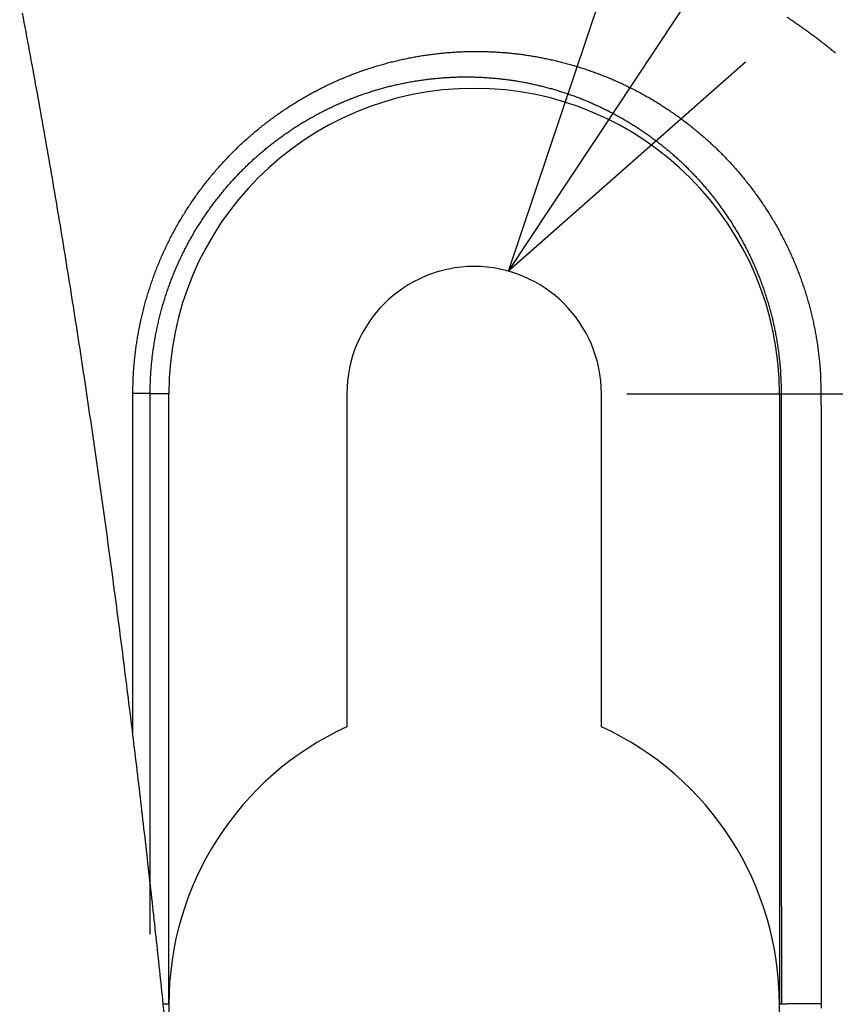
# Model space of a CAD drawing. Units: millimetres. Extents: x -630 to 0, y 0 to 891.
# Drawn here: x -252 to -236, y 631 to 650 of the extents above; entities that cross this region are included whole.
import ezdxf
from ezdxf import colors
from ezdxf.entities.mleader import LeaderData, LeaderLine
from ezdxf.math import Vec2, Vec3

# ---------------------------------------------------------------- set-up
doc = ezdxf.new("R2010")
doc.units = ezdxf.units.MM
doc.header["$LTSCALE"] = 3
doc.layers.get('0').update_dxf_attribs({"lineweight": 25})
doc.layers.add('1', color=4, linetype='Continuous', lineweight=15)
doc.styles.get("Standard").update_dxf_attribs({"font": 'simplex.shx', "bigfont": 'extfont.shx'})
doc.dimstyles.new('FURUNO$0', dxfattribs={"dimtxt": 2.5, "dimasz": 2, "dimexe": 1, "dimexo": 1, "dimgap": 1.25, "dimtad": 3, "dimdec": 4, "dimdsep": 46, "dimtxsty": 'Standard', "dimblk": 'OPEN30', "dimcen": 0, "dimclrd": 4, "dimclre": 4, "dimclrt": 4, "dimadec": 4, "dimazin": 2, "dimtm": 1e-09, "dimtfac": 0.8, "dimtdec": 4, "dimtmove": 0, "dimatfit": 0, "dimldrblk": 'OPEN30', "dimfxl": 0, "dimtvp": 1, "dimtolj": 1, "dimtzin": 0, "dimarcsym": 0})

# ---------------------------------------------------------------- blocks, each defined once
blk = doc.blocks.new('_Open30')
at = {"color": 0, "lineweight": -2}
for p, q in [((-1, 0.2679), (0, 0)), ((0, 0), (-1, -0.2679)), ((0, 0), (-1, 0))]:
    blk.add_line(p, q, dxfattribs=at)
blk = doc.blocks.new('*D7')
at = {"layer": '1', "color": 4, "lineweight": -2}
for p, q in [((-240.401, 642.814), (-199.618, 642.814)), ((-202.618, 636.814), (-202.618, 504.814)), ((-240.401, 498.814), (-199.618, 498.814))]:
    blk.add_line(p, q, dxfattribs=at)
at = {"layer": 'Defpoints', "color": 0}
for p in [(-243.401, 642.814), (-243.401, 498.814), (-202.618, 498.814)]:
    blk.add_point(p, dxfattribs=at)
at = {"layer": '1', "color": 4, "lineweight": -2, "xscale": 6, "yscale": 6, "zscale": 6}
for p, rotation in [((-202.618, 642.814), 90), ((-202.618, 498.814), 270)]:
    blk.add_blockref('_Open30', p, dxfattribs=dict(at, rotation=rotation))
at = {"layer": '1', "color": 4, "insert": (-210.118, 570.814), "char_height": 7.5, "attachment_point": 5, "rotation": 90}
blk.add_mtext('\\A1;144±1', dxfattribs=at)

msp = doc.modelspace()

# ---------------------------------------------------------------- linework, layer by layer
at = {"color": 1, "linetype": 'Continuous'}
for p, q in [((-249.40079, 642.81396), (-249.76826, 642.81396)), ((-249.40079, 630.81396), (-249.40079, 642.81396)), ((-245.90079, 642.81396), (-245.90079, 636.26832)), ((-240.90079, 636.26832), (-240.90079, 642.81396)), ((-237.40079, 642.81396), (-237.40079, 630.81396)), ((-237.40079, 642.81396), (-237.36586, 642.81396)), ((-249.40079, 630.81396), (-249.51717, 630.81396)), ((-237.36193, 630.81396), (-237.40079, 630.81396))]:
    msp.add_line(p, q, dxfattribs=at)
for points in [[(-252.28435, 650.29122, -0.00117266), (-252.14498, 649.55317, -0.0011433), (-252.00869, 648.8133, -0.001133), (-251.87551, 648.07113, -0.00110434), (-251.74529, 647.32726, -0.00105602), (-251.61814, 646.58227, -0.00101902), (-251.4939, 645.83664, -0.00098335), (-251.37266, 645.09076, -0.00095234), (-251.25427, 644.34508, -0.00091797), (-251.13882, 643.60009, -0.00088946), (-251.02617, 642.85621, -0.00085846), (-250.91639, 642.11395, -0.00083276), (-250.80934, 641.37369, -0.0008042), (-250.70511, 640.63598, -0.00078083), (-250.60355, 639.90116, -0.00075454), (-250.50475, 639.16981, -0.00073327), (-250.40856, 638.44226, -0.00070894), (-250.31507, 637.71911, -0.00068951), (-250.22413, 637.00064, -0.00066692), (-250.13582, 636.2875, -0.00064912), (-250.05001, 635.57993, -0.00062806), (-249.96676, 634.87864, -0.00061169), (-249.88595, 634.1838, -0.00059197), (-249.80765, 633.49616, -0.00057687), (-249.73173, 632.81588, -0.00055831), (-249.65826, 632.14372, -0.00054432), (-249.5871, 631.47981, -0.00052676), (-249.51832, 630.82495, -0.00051373), (-249.45181, 630.17924, -0.00049702)], [(-236.29609, 649.50708, 0.00159224), (-236.362, 649.56001, 0.0015894), (-236.42824, 649.61252, 0.0015863), (-236.49482, 649.66461, 0.00158358), (-236.56174, 649.71629, 0.00158065), (-236.62899, 649.76753, 0.00157803), (-236.69656, 649.81836, 0.00157515), (-236.76447, 649.86876, 0.00157277), (-236.83269, 649.91874, 0.00157033), (-236.90124, 649.96828, 0.00156769), (-236.9701, 650.0174, 0.00156437), (-237.03927, 650.06608, 0.00156327), (-237.10875, 650.11434, 0.00156365), (-237.17855, 650.16217, 0.00155773), (-237.24863, 650.20955, 0.0015461)], [(-250.10766, 642.81685), (-250.10663, 642.92798, -0.00415757), (-250.10378, 643.03905, -0.00416823), (-250.09903, 643.15006, -0.00416022), (-250.09247, 643.26098, -0.00413664), (-250.08403, 643.37176, -0.00412142), (-250.07379, 643.48237, -0.00410915), (-250.0617, 643.59278, -0.00409888), (-250.04783, 643.70297, -0.00408797), (-250.03212, 643.81288, -0.00408018), (-250.01465, 643.9225, -0.00407286), (-249.99536, 644.03178, -0.00406811), (-249.97433, 644.14071, -0.00406398), (-249.95149, 644.24923, -0.00406224), (-249.92693, 644.35732, -0.00406143), (-249.90059, 644.46495, -0.00406273), (-249.87253, 644.57208, -0.00406524), (-249.84272, 644.67868, -0.00406962), (-249.81121, 644.78472, -0.00407553), (-249.77795, 644.89016, -0.00408293), (-249.74302, 644.99498, -0.00409197), (-249.70637, 645.09912, -0.00410271), (-249.66805, 645.20258, -0.004116), (-249.62803, 645.3053, -0.00412864), (-249.58637, 645.40727, -0.00414152), (-249.54302, 645.50844, -0.00413761), (-249.49806, 645.60881, -0.00411308), (-249.45146, 645.70834, -0.00409623), (-249.4033, 645.80703, -0.00408099), (-249.35353, 645.90482, -0.00406869), (-249.30224, 646.00173, -0.00405403), (-249.2494, 646.09771, -0.00404328), (-249.19507, 646.19275, -0.00403158), (-249.13923, 646.28681, -0.00402328), (-249.08195, 646.37989, -0.00401405), (-249.0232, 646.47194, -0.00400809), (-248.96306, 646.56297, -0.00400157), (-248.90149, 646.65293, -0.00399809), (-248.83856, 646.74182, -0.00399433), (-248.77425, 646.82959, -0.00399339), (-248.70863, 646.91624, -0.00399246), (-248.64167, 647.00173, -0.00399413), (-248.57344, 647.08606, -0.00399607), (-248.50392, 647.16918, -0.0040004), (-248.43316, 647.2511, -0.00400531), (-248.36116, 647.33175, -0.00401229), (-248.28796, 647.41116, -0.00402006), (-248.21356, 647.48926, -0.0040299), (-248.13802, 647.56607, -0.00404092), (-248.06131, 647.64153, -0.00403905), (-247.9835, 647.71568, -0.00401963), (-247.90456, 647.78845, -0.00400494), (-247.82458, 647.85989, -0.00398867), (-247.74353, 647.92995, -0.00397612), (-247.66148, 647.99865, -0.00396111), (-247.57841, 648.06594, -0.00394988), (-247.4944, 648.13187, -0.00393678), (-247.40942, 648.19637, -0.00392722), (-247.32354, 648.25948, -0.003916), (-247.23676, 648.32114, -0.00390816), (-247.14912, 648.38139, -0.00389896), (-247.06063, 648.44018, -0.00389297), (-246.97134, 648.49754, -0.00388588), (-246.88124, 648.55342, -0.00388181), (-246.7904, 648.60785, -0.00387691), (-246.6988, 648.66077, -0.00387485), (-246.6065, 648.71224, -0.00387225), (-246.51351, 648.76217, -0.00387224), (-246.41987, 648.81063, -0.00387187), (-246.32558, 648.85754, -0.0038741), (-246.23069, 648.90295, -0.00387649), (-246.13521, 648.94679, -0.00388043), (-246.03919, 648.98912, -0.00388374), (-245.94262, 649.02986, -0.00389182), (-245.84556, 649.06906, -0.00390364), (-245.748, 649.10666, -0.00390079), (-245.65, 649.14271, -0.00387833), (-245.55156, 649.17717, -0.00386345), (-245.45271, 649.21008, -0.00384936), (-245.35347, 649.2414, -0.00383962), (-245.25387, 649.27119, -0.00382898), (-245.15392, 649.29938, -0.00382101), (-245.05366, 649.32603, -0.00381097), (-244.9531, 649.3511, -0.00380385), (-244.85226, 649.37463, -0.00379527), (-244.75117, 649.39657, -0.00378935), (-244.64986, 649.41698, -0.00378213), (-244.54834, 649.4358, -0.00377742), (-244.44664, 649.45309, -0.00377167), (-244.34477, 649.4688, -0.00376826), (-244.24277, 649.48298, -0.00376404), (-244.14066, 649.49557, -0.00376197), (-244.03845, 649.50664, -0.00375932), (-243.93618, 649.51612, -0.00375868), (-243.83386, 649.52408, -0.00375771), (-243.73152, 649.53046, -0.00375844), (-243.62918, 649.53532, -0.00375892), (-243.52686, 649.5386, -0.0037614), (-243.42459, 649.54035, -0.00376446), (-243.32238, 649.54053, -0.00376731), (-243.22027, 649.53919, -0.00376842), (-243.11827, 649.53628, -0.00376393), (-243.01639, 649.53186, -0.00375023), (-242.91466, 649.52588, -0.00374234), (-242.81309, 649.5184, -0.0037369), (-242.71171, 649.50938, -0.00373235), (-242.61052, 649.49887, -0.00372599), (-242.50956, 649.48682, -0.00372156), (-242.40883, 649.47331, -0.00371668), (-242.30837, 649.45826, -0.00371325), (-242.20817, 649.44176, -0.00370928), (-242.10828, 649.42374, -0.00370666), (-242.00869, 649.40427, -0.00370379), (-241.90945, 649.3833, -0.00370209), (-241.81055, 649.36089, -0.0037003), (-241.71203, 649.33698, -0.00369951), (-241.61388, 649.31165, -0.00369885), (-241.51616, 649.28484, -0.00369899), (-241.41885, 649.25662, -0.00369945), (-241.322, 649.22692, -0.00370053), (-241.22561, 649.19582, -0.00370214), (-241.12971, 649.16326, -0.00370414), (-241.0343, 649.12931, -0.00370675), (-240.93942, 649.09392, -0.00370983), (-240.84507, 649.05714, -0.00371418), (-240.7513, 649.01892, -0.00371743), (-240.65808, 648.97933, -0.00371987), (-240.56547, 648.93832, -0.00371862), (-240.47344, 648.89595, -0.00371349), (-240.38204, 648.85216, -0.00371073), (-240.29125, 648.80703, -0.00371135), (-240.20111, 648.7605, -0.00371133), (-240.11163, 648.71263, -0.00371154), (-240.02285, 648.66339, -0.00371174), (-239.93474, 648.61282, -0.00371328), (-239.84737, 648.56089, -0.00371439), (-239.76072, 648.50765, -0.00371674), (-239.67483, 648.45306, -0.00371852), (-239.5897, 648.39719, -0.0037218), (-239.50537, 648.33997, -0.00372427), (-239.42182, 648.28148, -0.00372838), (-239.33912, 648.22168, -0.0037315), (-239.25723, 648.16061, -0.00373645), (-239.17622, 648.09824, -0.00374013), (-239.09606, 648.03462, -0.00374572), (-239.01681, 647.96971, -0.00375007), (-238.93845, 647.90357, -0.00375671), (-238.86104, 647.83616, -0.00376103), (-238.78455, 647.76754, -0.00376697), (-238.70904, 647.69765, -0.00377349), (-238.63449, 647.62656, -0.00378476), (-238.56095, 647.55422, -0.00379484), (-238.4884, 647.48068, -0.00380932), (-238.41688, 647.40589, -0.00381274), (-238.34638, 647.32991, -0.00381209), (-238.27697, 647.25271, -0.00381221), (-238.20861, 647.17435, -0.00381687), (-238.14138, 647.0948, -0.00381955), (-238.07525, 647.01412, -0.00382523), (-238.01029, 646.93227, -0.00382923), (-237.94647, 646.84932, -0.00383677), (-237.88386, 646.76524, -0.00384225), (-237.82243, 646.68008, -0.00385133), (-237.76225, 646.59382, -0.00385812), (-237.7033, 646.5065, -0.00386869), (-237.64564, 646.41811, -0.00387669), (-237.58925, 646.3287, -0.00388861), (-237.53419, 646.23823, -0.00389768), (-237.48044, 646.14677, -0.00391078), (-237.42807, 646.0543, -0.00392082), (-237.37704, 645.96085, -0.00393513), (-237.32744, 645.86641, -0.00394578), (-237.27923, 645.77103, -0.00396054), (-237.23247, 645.67469, -0.00397244), (-237.18715, 645.57744, -0.0039896), (-237.14333, 645.47925, -0.00399966), (-237.10099, 645.38018, -0.00401163), (-237.06019, 645.28021, -0.00401449), (-237.02091, 645.17943, -0.0040152), (-236.98322, 645.07781, -0.00401666), (-236.94707, 644.97543, -0.00402414), (-236.91257, 644.87228, -0.00402861), (-236.87965, 644.76842, -0.00403638), (-236.8484, 644.66386, -0.00404775), (-236.81879, 644.55864, -0.00406873), (-236.79089, 644.45277, -0.00406981), (-236.76465, 644.34634, -0.00406092), (-236.74017, 644.23936, -0.00411209), (-236.7174, 644.13174, -0.00421858), (-236.69642, 644.02343, -0.00410212), (-236.67719, 643.9151, -0.00382114), (-236.65978, 643.80699, -0.00421229), (-236.64409, 643.69673, -0.00502287), (-236.63019, 643.58351, -0.00380621), (-236.61818, 643.47698, -0.00128948), (-236.6082, 643.38049, -0.0053838), (-236.59953, 643.25619, -0.00930905), (-236.59155, 643.06435, -0.00455116), (-236.58431, 642.81287, -0.00240544)], [(-249.76827, 642.81396), (-249.76735, 642.91695, -0.00414449), (-249.76474, 643.01988, -0.00415524), (-249.76038, 643.12276, -0.0041474), (-249.75435, 643.22555, -0.00412409), (-249.74658, 643.32821, -0.00410912), (-249.73715, 643.43072, -0.0040971), (-249.72601, 643.53304, -0.00408709), (-249.71322, 643.63514, -0.00407646), (-249.69874, 643.737, -0.00406895), (-249.68263, 643.83858, -0.00406193), (-249.66484, 643.93985, -0.00405749), (-249.64543, 644.04078, -0.00405367), (-249.62436, 644.14134, -0.00405225), (-249.6017, 644.2415, -0.00405178), (-249.57739, 644.34123, -0.00405343), (-249.5515, 644.4405, -0.00405628), (-249.52398, 644.53927, -0.00406104), (-249.4949, 644.63753, -0.00406732), (-249.4642, 644.73522, -0.0040751), (-249.43196, 644.83234, -0.00408454), (-249.39812, 644.92883, -0.00409569), (-249.36275, 645.02469, -0.00410938), (-249.3258, 645.11986, -0.00412248), (-249.28734, 645.21433, -0.00413585), (-249.24732, 645.30806, -0.00413219), (-249.20581, 645.40105, -0.00410756), (-249.16278, 645.49325, -0.00409063), (-249.11831, 645.58468, -0.00407516), (-249.07236, 645.67528, -0.00406277), (-249.025, 645.76506, -0.00404795), (-248.97621, 645.85396, -0.00403715), (-248.92605, 645.942, -0.00402531), (-248.87449, 646.02913, -0.00401699), (-248.82161, 646.11536, -0.00400766), (-248.76737, 646.20062, -0.00400172), (-248.71184, 646.28495, -0.00399515), (-248.655, 646.36827, -0.00399172), (-248.59691, 646.4506, -0.00398795), (-248.53754, 646.53189, -0.00398711), (-248.47697, 646.61215, -0.00398622), (-248.41516, 646.69133, -0.00398804), (-248.35218, 646.76944, -0.00399007), (-248.28801, 646.84641, -0.00399461), (-248.22271, 646.92228, -0.00399964), (-248.15626, 646.99697, -0.0040069), (-248.08872, 647.07051, -0.00401493), (-248.02007, 647.14283, -0.00402502), (-247.95036, 647.21396, -0.00403609), (-247.87959, 647.28383, -0.00403433), (-247.8078, 647.35248, -0.00401478), (-247.73499, 647.41986, -0.00400052), (-247.66121, 647.48601, -0.00398495), (-247.58646, 647.55087, -0.0039731), (-247.51079, 647.61448, -0.00395863), (-247.43419, 647.67677, -0.00394806), (-247.35672, 647.7378, -0.00393557), (-247.27837, 647.79751, -0.0039267), (-247.19919, 647.85592, -0.00391609), (-247.11919, 647.913, -0.00390896), (-247.03841, 647.96877, -0.00390041), (-246.95684, 648.02317, -0.00389515), (-246.87455, 648.07626, -0.00388872), (-246.79152, 648.12797, -0.00388541), (-246.70781, 648.17834, -0.00388121), (-246.62341, 648.22731, -0.00387994), (-246.53838, 648.27492, -0.00387806), (-246.45272, 648.32112, -0.00387886), (-246.36646, 648.36595, -0.00387925), (-246.27961, 648.40935, -0.00388234), (-246.19223, 648.45135, -0.00388552), (-246.1043, 648.4919, -0.00389035), (-246.01588, 648.53105, -0.00389449), (-245.92697, 648.56872, -0.0039035), (-245.83761, 648.60497, -0.00391622), (-245.74782, 648.63973, -0.00391429), (-245.65761, 648.67306, -0.00389258), (-245.56701, 648.70491, -0.00387856), (-245.47605, 648.73533, -0.00386528), (-245.38474, 648.76427, -0.00385642), (-245.2931, 648.79179, -0.00384657), (-245.20115, 648.81783, -0.00383946), (-245.10892, 648.84246, -0.00383018), (-245.01643, 648.8656, -0.00382389), (-244.92369, 648.88733, -0.00381606), (-244.83073, 648.90758, -0.00381094), (-244.73757, 648.92641, -0.00380444), (-244.64423, 648.94377, -0.00380051), (-244.55074, 648.95972, -0.00379546), (-244.4571, 648.97419, -0.00379281), (-244.36336, 648.98725, -0.00378927), (-244.26951, 648.99884, -0.00378795), (-244.17559, 649.00902, -0.00378596), (-244.08162, 649.01773, -0.00378604), (-243.98761, 649.02503, -0.00378571), (-243.8936, 649.03087, -0.00378715), (-243.79959, 649.0353, -0.00378826), (-243.70562, 649.03826, -0.00379143), (-243.6117, 649.03982, -0.00379512), (-243.51785, 649.03991, -0.00379862), (-243.4241, 649.0386, -0.00380028), (-243.33046, 649.03584, -0.00379629), (-243.23694, 649.03167, -0.00378289), (-243.14357, 649.02607, -0.00377542), (-243.05036, 649.01908, -0.0037704), (-242.95733, 649.01065, -0.00376627), (-242.86449, 649.00086, -0.00376022), (-242.77187, 648.98964, -0.00375615), (-242.67947, 648.97706, -0.00375154), (-242.58732, 648.96307, -0.00374841), (-242.49543, 648.94772, -0.00374466), (-242.40383, 648.93097, -0.0037423), (-242.31253, 648.91289, -0.0037396), (-242.22154, 648.89341, -0.00373809), (-242.13088, 648.8726, -0.00373644), (-242.04058, 648.85041, -0.00373579), (-241.95064, 648.8269, -0.00373521), (-241.8611, 648.80202, -0.00373545), (-241.77194, 648.77583, -0.00373594), (-241.68322, 648.74829, -0.00373708), (-241.59492, 648.71944, -0.00373868), (-241.50709, 648.68925, -0.00374068), (-241.41972, 648.65777, -0.00374323), (-241.33285, 648.62495, -0.00374626), (-241.24647, 648.59085, -0.00375054), (-241.16063, 648.55543, -0.00375367), (-241.07531, 648.51874, -0.0037559), (-240.99056, 648.48073, -0.00375442), (-240.90636, 648.44147, -0.00374899), (-240.82273, 648.4009, -0.00374598), (-240.73968, 648.35908, -0.00374639), (-240.65725, 648.31597, -0.00374611), (-240.57542, 648.27163, -0.00374599), (-240.49424, 648.22601, -0.00374585), (-240.41369, 648.17917, -0.00374703), (-240.33383, 648.13107, -0.00374773), (-240.25464, 648.08177, -0.00374965), (-240.17616, 648.03122, -0.00375096), (-240.09838, 647.97947, -0.00375374), (-240.02134, 647.92649, -0.00375568), (-239.94504, 647.87234, -0.00375924), (-239.86951, 647.81696, -0.00376176), (-239.79474, 647.76042, -0.0037661), (-239.72079, 647.70268, -0.00376911), (-239.64763, 647.64378, -0.00377404), (-239.57531, 647.5837, -0.00377766), (-239.50382, 647.52247, -0.00378359), (-239.43321, 647.46007, -0.00378711), (-239.36345, 647.39655, -0.00379224), (-239.2946, 647.33187, -0.00379796), (-239.22663, 647.26607, -0.0038085), (-239.15961, 647.19912, -0.00381748), (-239.09349, 647.13106, -0.00383047), (-239.02833, 647.06184, -0.00383218), (-238.96412, 646.99153, -0.00382951), (-238.9009, 646.92009, -0.00382767), (-238.83867, 646.84758, -0.00383032), (-238.77747, 646.77397, -0.00383099), (-238.71728, 646.69932, -0.00383454), (-238.65817, 646.62359, -0.00383645), (-238.60012, 646.54684, -0.00384178), (-238.54317, 646.46904, -0.00384509), (-238.48731, 646.39025, -0.0038519), (-238.43261, 646.31044, -0.00385645), (-238.37902, 646.22966, -0.00386467), (-238.32663, 646.14789, -0.00387037), (-238.27539, 646.06517, -0.00387989), (-238.22539, 645.98149, -0.0038866), (-238.17657, 645.89688, -0.00389725), (-238.12903, 645.81134, -0.00390489), (-238.08271, 645.7249, -0.00391671), (-238.0377, 645.63755, -0.00392493), (-237.99396, 645.54933, -0.00393714), (-237.95155, 645.46022, -0.00394664), (-237.91045, 645.37026, -0.0039614), (-237.87073, 645.27945, -0.00396854), (-237.83235, 645.18782, -0.00397673), (-237.79539, 645.09537, -0.00397653), (-237.75981, 645.00216, -0.0039746), (-237.72568, 644.90818, -0.00397349), (-237.69296, 644.8135, -0.00397826), (-237.66173, 644.71811, -0.00398017), (-237.63194, 644.62207, -0.0039853), (-237.60369, 644.52538, -0.00399409), (-237.57691, 644.42808, -0.00401226), (-237.55169, 644.33018, -0.00401102), (-237.52799, 644.23176, -0.00399998), (-237.50589, 644.13285, -0.00404798), (-237.48533, 644.03334, -0.00415005), (-237.4664, 643.93319, -0.00403358), (-237.44906, 643.83302, -0.00375604), (-237.43337, 643.73307, -0.00413867), (-237.41925, 643.63112, -0.00493257), (-237.40675, 643.52644, -0.00373702), (-237.39596, 643.42795, -0.00126716), (-237.38701, 643.33874, -0.00528268), (-237.37926, 643.22382, -0.00912882), (-237.3722, 643.04646, -0.00446218), (-237.36587, 642.81396, -0.00235847)], [(-250.1109, 636.08366), (-250.11085, 636.25198, -0.00000242), (-250.1108, 636.42029, -0.00000242), (-250.11075, 636.58861, -0.00000242), (-250.11069, 636.75693, -0.00000242), (-250.11064, 636.92525, -0.00000243), (-250.11058, 637.09357, -0.00000243), (-250.11052, 637.26189, -0.00000243), (-250.11046, 637.43021, -0.00000243), (-250.1104, 637.59853, -0.00000243), (-250.11034, 637.76686, -0.00000243), (-250.11027, 637.93518, -0.00000244), (-250.11021, 638.10351, -0.00000244), (-250.11014, 638.27183, -0.00000244), (-250.11007, 638.44016, -0.00000244), (-250.11, 638.60848, -0.00000244), (-250.10992, 638.77681, -0.00000244), (-250.10985, 638.94514, -0.00000245), (-250.10977, 639.11347, -0.00000245), (-250.10969, 639.28179, -0.00000245), (-250.10961, 639.45012, -0.00000245), (-250.10953, 639.61846, -0.00000245), (-250.10945, 639.78679, -0.00000245), (-250.10936, 639.95511, -0.00000246), (-250.10928, 640.12345, -0.00000246), (-250.10919, 640.2918, -0.00000246), (-250.1091, 640.46012, -0.00000244), (-250.10901, 640.62836, -0.00000247), (-250.10891, 640.79678, -0.00000252), (-250.10882, 640.96546, -0.00000245), (-250.10872, 641.13346, -0.00000229), (-250.10863, 641.30045, -0.00000253), (-250.10852, 641.47013, -0.00000302), (-250.10842, 641.64378, -0.00000229), (-250.10832, 641.80681, -0.00000078), (-250.10823, 641.95419, -0.00000323), (-250.10811, 642.14349, -0.00000557), (-250.10792, 642.43504, -0.00000273), (-250.10766, 642.81685, -0.00000144)], [(-249.86918, 642.81569), (-249.87546, 642.81575, 0.00008699), (-249.88189, 642.8158, 0.00008291), (-249.88849, 642.81585, 0.00007879), (-249.89524, 642.8159, 0.00007512), (-249.90214, 642.81595, 0.00007167), (-249.90919, 642.816, 0.00006857), (-249.91638, 642.81605, 0.00006562), (-249.9237, 642.8161, 0.00006298), (-249.93115, 642.81614, 0.00006047), (-249.93873, 642.81619, 0.0000582), (-249.94643, 642.81623, 0.00005603), (-249.95424, 642.81627, 0.00005403), (-249.96216, 642.81632, 0.0000522), (-249.97018, 642.81636, 0.00005055), (-249.9783, 642.8164, 0.00004882), (-249.9865, 642.81644, 0.00004704), (-249.99479, 642.81647, 0.00004601), (-250.00317, 642.81651, 0.00004548), (-250.01163, 642.81654, 0.00004306), (-250.02013, 642.81658, 0.00003933), (-250.02863, 642.81661, 0.00004204), (-250.03733, 642.81664, 0.00004827), (-250.04629, 642.81667, 0.00003622), (-250.05473, 642.8167, 0.00001339), (-250.06239, 642.81673, 0.00004866), (-250.07228, 642.81676, 0.00008024), (-250.08759, 642.8168, 0.00003876), (-250.10766, 642.81685, 0.00002058)], [(-249.76827, 642.81396), (-249.76885, 642.81402, 0.0078249), (-249.76961, 642.81408, 0.00454311), (-249.77055, 642.81414, 0.00295277), (-249.77168, 642.8142, 0.00212888), (-249.773, 642.81425, 0.00158052), (-249.7745, 642.81431, 0.0012308), (-249.7762, 642.81437, 0.00097633), (-249.77809, 642.81443, 0.00080231), (-249.78018, 642.81449, 0.00066509), (-249.78246, 642.81455, 0.00056526), (-249.78494, 642.81461, 0.00048262), (-249.78762, 642.81467, 0.00042009), (-249.79049, 642.81473, 0.00036705), (-249.79357, 642.81479, 0.00032607), (-249.79684, 642.81485, 0.00028875), (-249.80031, 642.81491, 0.00025824), (-249.80398, 642.81497, 0.00023458), (-249.80786, 642.81503, 0.00021757), (-249.81194, 642.81509, 0.00019198), (-249.81619, 642.81514, 0.00016512), (-249.8206, 642.8152, 0.00016823), (-249.8253, 642.81526, 0.00018397), (-249.83033, 642.81532, 0.00012763), (-249.83517, 642.81537, 0.00004161), (-249.83964, 642.81542, 0.00016616), (-249.84579, 642.81548, 0.0002511), (-249.85578, 642.81557, 0.00011012), (-249.86918, 642.81569, 0.00005552)], [(-249.76858, 632.18997), (-249.76863, 632.45557, -0.00000249), (-249.76869, 632.72117, -0.00000247), (-249.76874, 632.98677, -0.00000249), (-249.76878, 633.25237, -0.00000256), (-249.76883, 633.51797, -0.00000261), (-249.76887, 633.78357, -0.00000266), (-249.76891, 634.04917, -0.0000027), (-249.76895, 634.31477, -0.00000275), (-249.76898, 634.58037, -0.0000028), (-249.76901, 634.84598, -0.00000284), (-249.76904, 635.11158, -0.00000289), (-249.76906, 635.37718, -0.00000294), (-249.76908, 635.64278, -0.00000298), (-249.7691, 635.90838, -0.00000303), (-249.76912, 636.17398, -0.00000308), (-249.76913, 636.43958, -0.00000313), (-249.76914, 636.70518, -0.00000317), (-249.76914, 636.97078, -0.00000322), (-249.76914, 637.23638, -0.00000327), (-249.76914, 637.50198, -0.00000332), (-249.76913, 637.76759, -0.00000336), (-249.76912, 638.03319, -0.00000341), (-249.76911, 638.29878, -0.00000346), (-249.76909, 638.56439, -0.00000351), (-249.76907, 638.83002, -0.00000355), (-249.76905, 639.09559, -0.00000358), (-249.76902, 639.36105, -0.00000365), (-249.76899, 639.62679, -0.00000378), (-249.76895, 639.89292, -0.00000371), (-249.76891, 640.15798, -0.0000035), (-249.76886, 640.42146, -0.00000393), (-249.76882, 640.68918, -0.00000478), (-249.76876, 640.96316, -0.00000363), (-249.76871, 641.22038, -0.00000117), (-249.76865, 641.45292, -0.00000528), (-249.76858, 641.75157, -0.00000929), (-249.76845, 642.21156, -0.00000455), (-249.76827, 642.81396, -0.0000024)], [(-237.36587, 642.81396), (-237.36589, 642.61395, 0.00000394), (-237.36591, 642.41395, 0.00000398), (-237.36593, 642.21394, 0.00000394), (-237.36594, 642.01393, 0.00000382), (-237.36596, 641.81392, 0.00000374), (-237.36597, 641.61392, 0.00000366), (-237.36597, 641.41391, 0.00000359), (-237.36598, 641.2139, 0.0000035), (-237.36598, 641.01389, 0.00000342), (-237.36597, 640.81389, 0.00000334), (-237.36597, 640.61388, 0.00000326), (-237.36596, 640.41387, 0.00000318), (-237.36595, 640.21386, 0.0000031), (-237.36594, 640.01386, 0.00000302), (-237.36593, 639.81385, 0.00000294), (-237.36591, 639.61384, 0.00000286), (-237.36589, 639.41383, 0.00000278), (-237.36587, 639.21383, 0.0000027), (-237.36584, 639.01382, 0.00000262), (-237.36582, 638.81381, 0.00000254), (-237.36579, 638.6138, 0.00000246), (-237.36576, 638.4138, 0.00000238), (-237.36573, 638.21379, 0.0000023), (-237.3657, 638.01378, 0.00000221), (-237.36566, 637.81378, 0.00000214), (-237.36562, 637.61377, 0.0000021), (-237.36558, 637.41376, 0.00000197), (-237.36554, 637.21376, 0.00000172), (-237.3655, 637.01375, 0.00000186), (-237.36546, 636.81374, 0.00000242), (-237.36542, 636.61374, 0.00000306), (-237.36537, 636.41373, 0.00000395), (-237.36532, 636.21372, 0.00000439), (-237.36526, 636.01372, 0.0000045), (-237.3652, 635.81371, 0.00000468), (-237.36514, 635.61371, 0.00000498), (-237.36507, 635.4137, 0.00000523), (-237.365, 635.2137, 0.00000548), (-237.36493, 635.01369, 0.00000571), (-237.36485, 634.81369, 0.00000598), (-237.36476, 634.61369, 0.00000621), (-237.36467, 634.41369, 0.00000646), (-237.36457, 634.21369, 0.0000067), (-237.36447, 634.01369, 0.00000698), (-237.36437, 633.81366, 0.00000719), (-237.36425, 633.61369, 0.0000074), (-237.36414, 633.4138, 0.00000771), (-237.36401, 633.2137, 0.00000817), (-237.36388, 633.01331, 0.00000813), (-237.36374, 632.81372, 0.00000775), (-237.3636, 632.61533, 0.00000891), (-237.36344, 632.41375, 0.00001114), (-237.36328, 632.20746, 0.00000847), (-237.36312, 632.01379, 0.00000249), (-237.36297, 631.83869, 0.00001275), (-237.36276, 631.61383, 0.00002301), (-237.36241, 631.2675, 0.00001132), (-237.36195, 630.81395, 0.00000594)], [(-237.36587, 642.81396), (-237.36349, 642.81388, 0.00718305), (-237.35912, 642.8138, 0.00196647), (-237.3527, 642.81372, 0.00094206), (-237.34413, 642.81364, 0.00060591), (-237.33316, 642.81356, 0.00040308), (-237.31977, 642.81347, 0.00029181), (-237.30379, 642.81339, 0.00021847), (-237.28528, 642.81331, 0.00017512), (-237.2641, 642.81323, 0.00014158), (-237.24043, 642.81315, 0.00011961), (-237.21422, 642.81308, 0.00010164), (-237.18573, 642.81301, 0.00008931), (-237.15504, 642.81294, 0.00007892), (-237.12246, 642.81289, 0.00007151), (-237.08819, 642.81283, 0.00006508), (-237.05261, 642.81279, 0.00006013), (-237.016, 642.81275, 0.00005658), (-236.9787, 642.81272, 0.00005421), (-236.94103, 642.8127, 0.000051), (-236.90348, 642.81268, 0.00004696), (-236.86643, 642.81267, 0.00004901), (-236.82959, 642.81267, 0.00005467), (-236.79308, 642.81268, 0.00004468), (-236.7593, 642.81269, 0.00002249), (-236.72929, 642.8127, 0.00005701), (-236.69435, 642.81273, 0.00009921), (-236.64544, 642.81279, 0.00005764), (-236.58431, 642.81287, 0.00003459)], [(-236.58431, 642.81287), (-236.58414, 642.61304, -0.00000808), (-236.58397, 642.41321, -0.00000822), (-236.5838, 642.21336, -0.00000808), (-236.58365, 642.0135, -0.00000763), (-236.5835, 641.81362, -0.0000073), (-236.58335, 641.61374, -0.000007), (-236.58321, 641.41385, -0.00000672), (-236.58308, 641.21395, -0.00000639), (-236.58295, 641.01405, -0.00000609), (-236.58282, 640.81413, -0.00000577), (-236.5827, 640.61421, -0.00000548), (-236.58259, 640.41429, -0.00000515), (-236.58248, 640.21436, -0.00000486), (-236.58237, 640.01443, -0.00000453), (-236.58226, 639.81449, -0.00000424), (-236.58216, 639.61455, -0.00000392), (-236.58207, 639.41461, -0.00000363), (-236.58197, 639.21466, -0.0000033), (-236.58188, 639.01472, -0.00000301), (-236.58179, 638.81478, -0.00000268), (-236.5817, 638.61483, -0.00000239), (-236.58161, 638.41489, -0.00000207), (-236.58153, 638.21495, -0.00000177), (-236.58144, 638.01502, -0.00000144), (-236.58136, 637.81509, -0.00000116), (-236.58128, 637.61516, -0.00000087), (-236.5812, 637.41524, -0.00000053), (-236.58112, 637.21533, -0.00000007), (-236.58104, 637.01542, 0.00000004), (-236.58096, 636.81552, -0.00000017), (-236.58087, 636.61563, -0.0000006), (-236.58079, 636.41575, -0.00000139), (-236.58072, 636.21589, -0.00000179), (-236.58064, 636.01603, -0.00000194), (-236.58056, 635.8162, -0.00000213), (-236.58049, 635.61637, -0.00000244), (-236.58042, 635.41655, -0.00000269), (-236.58035, 635.21675, -0.00000295), (-236.58028, 635.01696, -0.00000319), (-236.58022, 634.81717, -0.00000347), (-236.58016, 634.6174, -0.00000371), (-236.5801, 634.41764, -0.00000398), (-236.58004, 634.21789, -0.00000422), (-236.57999, 634.01813, -0.0000045), (-236.57995, 633.81837, -0.00000473), (-236.5799, 633.61866, -0.00000496), (-236.57986, 633.41904, -0.00000526), (-236.57983, 633.21922, -0.00000567), (-236.5798, 633.01911, -0.00000571), (-236.57977, 632.81981, -0.0000055), (-236.57975, 632.62171, -0.00000643), (-236.57973, 632.42042, -0.0000082), (-236.57972, 632.21443, -0.00000624), (-236.57972, 632.02105, -0.00000171), (-236.57971, 631.84622, -0.00000963), (-236.57972, 631.62169, -0.00001769), (-236.57976, 631.27588, -0.00000872), (-236.57982, 630.82301, -0.00000456)], [(-236.57982, 630.82301), (-236.60471, 630.82332, 0.00050988), (-236.63133, 630.82361, 0.00042908), (-236.65975, 630.82387, 0.0003927), (-236.68984, 630.8241, 0.00040053), (-236.72159, 630.82428, 0.00039363), (-236.75481, 630.82443, 0.0003879), (-236.78941, 630.82453, 0.00038177), (-236.82513, 630.82457, 0.00038542), (-236.86179, 630.82456, 0.00038702), (-236.89908, 630.82449, 0.00039534), (-236.93671, 630.82436, 0.00040402), (-236.97437, 630.82417, 0.00041937), (-237.01169, 630.82391, 0.00043784), (-237.04835, 630.8236, 0.00046314), (-237.08398, 630.82322, 0.00049406), (-237.11828, 630.82279, 0.00053073), (-237.15089, 630.8223, 0.00058505), (-237.18162, 630.82177, 0.00065506), (-237.21016, 630.82119, 0.00072932), (-237.23638, 630.82059, 0.00078995), (-237.26006, 630.81995, 0.00098478), (-237.28128, 630.81929, 0.00135107), (-237.29993, 630.8186, 0.00140508), (-237.31581, 630.81793, 0.00083318), (-237.32878, 630.81733, 0.00250564), (-237.3402, 630.81657, 0.00753688), (-237.35131, 630.81543, 0.00901472), (-237.36195, 630.81395, 0.00917388)], [(-236.57982, 630.82301), (-236.58039, 630.73861, -0.00315907)]]:
    msp.add_lwpolyline(points, format="xyb", dxfattribs=at)
for centre, radius, start, end in [((-243.40079, 642.81396), 6, 0, 180), ((-243.40079, 642.81396), 2.5, 0, 180), ((-243.40079, 630.81396), 6, 114.6243, 180), ((-243.40079, 630.81396), 6, 0, 65.3757), ((-243.40079, 630.81396), 6, 180, 0)]:
    msp.add_arc(centre, radius, start, end, dxfattribs=at)

# ---------------------------------------------------------------- dimensions: what is measured, and where the dimension line sits
at = {"layer": '1'}
dim = msp.add_linear_dim(base=(-202.61751, 498.81396), p1=(-243.40079, 642.81396), p2=(-243.40139, 498.81396), angle=90, text='<>±1', dimstyle='FURUNO$0', override={"dimscale": 3, "dimdec": 0}, dxfattribs=at)
dim.commit()
dim.dimension.update_dxf_attribs({"geometry": '*D7', "text_midpoint": (-210.11751, 570.81396)})

# ---------------------------------------------------------------- leaders
ml = msp.add_multileader_mtext('Standard', dxfattribs=at)
ml.set_content('A', color=256)
ml.set_leader_properties(color=256)
ml.set_arrow_properties(name='OPEN30')
ml.build(insert=Vec2(0, 0))
ml.multileader.update_dxf_attribs({"text_right_attachment_type": 6, "dogleg_length": 4, "arrow_head_size": 6, "scale": 3})
ctx = ml.context
ctx.base_point, ctx.scale, ctx.char_height, ctx.arrow_head_size, ctx.landing_gap_size, ctx.plane_origin = Vec3(-215.65911, 667.91624), 3, 7.5, 6, 6, Vec3(-259.32309, 620.22958)
ctx.right_attachment = 6
notes = []
notes.append((ctx, [(0, (1, 1, 0), (-227.65911, 667.91624), (1, 0), 12, [(0, [(-242.72823, 645.2218)], 0, [])])]))
ctx.mtext.insert, ctx.mtext.flow_direction = Vec3(-209.65911, 672.41624), 5
for ctx, leaders in notes:
    for number, flags, end, landing, length, lines in leaders:
        leader = LeaderData()
        leader.index, (leader.has_last_leader_line, leader.has_dogleg_vector, leader.attachment_direction) = number, flags
        leader.last_leader_point, leader.dogleg_vector, leader.dogleg_length = Vec3(end), Vec3(landing), length
        for number, points, colour, breaks in lines:
            line = LeaderLine()
            line.index, line.vertices, line.color, line.breaks = number, Vec3.list(points), colors.encode_raw_color(colour), breaks
            leader.lines.append(line)
        ctx.leaders.append(leader)

doc.saveas('drawing.dxf')
